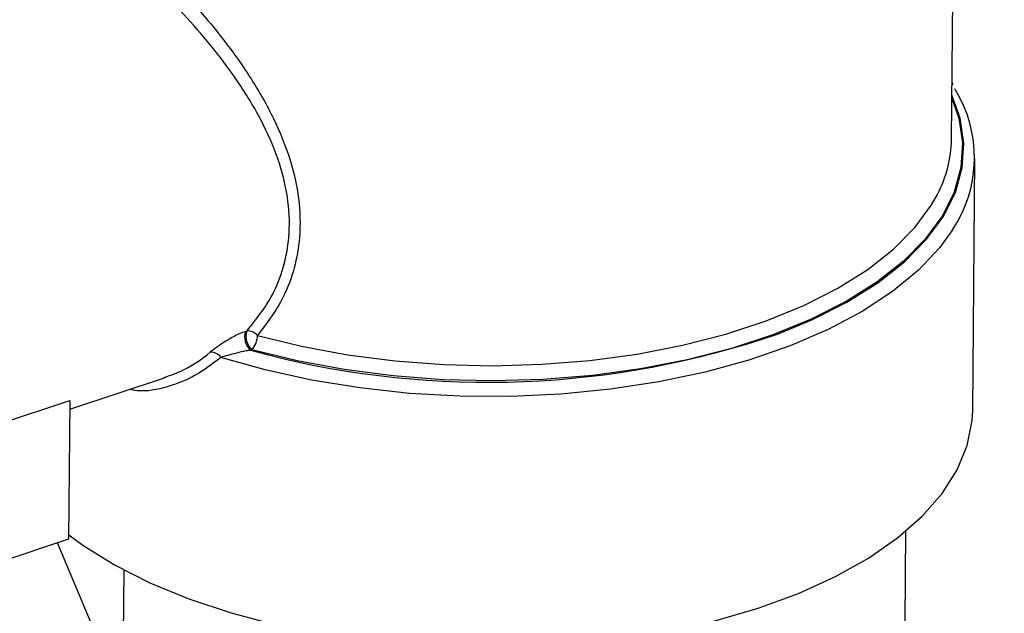
# Model space of a CAD drawing. Extents: x 19.1 to 29.8, y 0.6 to 8.7.
# Drawn here: x 27 to 27, y 6.2 to 6.2 of the extents above; entities that cross this region are included whole.
import ezdxf

# ---------------------------------------------------------------- set-up
doc = ezdxf.new("R2010")
doc.units = 0
doc.header["$MEASUREMENT"] = 0
doc.layers.get('0').update_dxf_attribs({"linetype": 'CONTINUOUS'})
doc.layers.add('D7', color=7, linetype='CONTINUOUS')

# ---------------------------------------------------------------- blocks, each defined once
blk = doc.blocks.new('A$C55300C0A')
at = {"color": 7, "linetype": 'CONTINUOUS'}
for p, q in [((5.827527983255308, 2.430513320572886), (5.827692051105956, 2.448838277419796)), ((5.827611234701848, 2.433112024024146), (5.827552226925576, 2.433221128408059)), ((5.828536718979812, 2.417596690179153), (5.828644045145808, 2.42958409266356)), ((5.793924809936215, 2.421367132824615), (5.793987552895672, 2.421387796090653)), ((5.794231075156532, 2.420496284789185), (5.794168332197081, 2.420475621523146)), ((5.794168332197081, 2.420475621523146), (5.794946272235833, 2.420266985221125)), ((5.785559878050776, 2.417667581756179), (5.790069570114511, 2.419152767786334)), ((5.779713896432668, 2.416146610346073), (5.785563508531254, 2.418073074957822)), ((5.785563508531254, 2.418073074957822), (5.785504453517028, 2.411477141732001)), ((5.825340616159821, 2.411850777331089), (5.825302001451902, 2.407537849152598)), ((5.785504453517028, 2.411477141732001), (5.779654841418434, 2.409550677120253)), ((5.788070378365916, 2.403960893868371), (5.784972964887444, 2.4113021055041)), ((5.788124610693274, 2.410018174771485), (5.788070378365916, 2.403960893868371))]:
    blk.add_line(p, q, dxfattribs=at)
at = {"color": 7, "linetype": 'CONTINUOUS', "flags": 128}
for points in [[(5.827545400325832, 2.432458656385928), (5.827870518152245, 2.431516221813221), (5.82804704798923, 2.430340377790164), (5.827973181420063, 2.429163574020509), (5.827649730232061, 2.427998743477588), (5.827080249126283, 2.426858687549986), (5.826270996651616, 2.425755935355373), (5.825230866423951, 2.424702606046567), (5.823971289385987, 2.423710275623076), (5.822506108182253, 2.422789849711847), (5.820851425029531, 2.421951443715351), (5.81902542475494, 2.421204271644173), (5.817048174946166, 2.420556544855824), (5.81494140541043, 2.42001538181261), (5.812728269365721, 2.419586729850345), (5.810433088988908, 2.419275299817634), (5.80808108811712, 2.419084514304044), (5.805698115039874, 2.419016470026141), (5.803310358428597, 2.419071914784753), (5.800944059525328, 2.419250239246698), (5.798625223753746, 2.419549483641308), (5.796379334921738, 2.419966359298141), (5.794231075156532, 2.420496284789185)], [(5.81924893990071, 2.421245010555554), (5.820884609020901, 2.421920723221803), (5.822546462896845, 2.422761460859629), (5.824018158957443, 2.423684622455737), (5.825283505304803, 2.42468005119941), (5.826328580342306, 2.425736795182151), (5.827141885942893, 2.426843227892791), (5.827714473953741, 2.427987176134721), (5.828040044645661, 2.429156053957862), (5.828115016024029, 2.430337001131841), (5.827938563238547, 2.431517024636843), (5.82754675815422, 2.432610314048502)], [(5.79449089578786, 2.421182018082785), (5.796589360962372, 2.420664375753839), (5.79878319225601, 2.420257162872915), (5.801048279649478, 2.419964854674936), (5.803359730024994, 2.419790663602137), (5.805692140739538, 2.419736503999587), (5.808019878797744, 2.419802971076713), (5.810317362556361, 2.419989334365993), (5.812559342864304, 2.420293545750727), (5.814721180548702, 2.420712261973676), (5.816779117197271, 2.421240881379162), (5.818710536261307, 2.421873594484888), (5.820494211609571, 2.422603447827636), (5.822110540801717, 2.423422420381255), (5.823541760517408, 2.424321511707039), (5.824772141773707, 2.4252908408678), (5.825788162785258, 2.426319755018507), (5.826578657567573, 2.427396946480168), (5.826857388720676, 2.42789232777611)], [(5.827578855330692, 2.426201793425297), (5.826963281457672, 2.425354090735076), (5.825951581312502, 2.42428203178257), (5.824719947747525, 2.423268550986587), (5.823281471150175, 2.422324420103156), (5.821651440334037, 2.421459673804446), (5.819847180042061, 2.420683503025494), (5.817887866810949, 2.420004157278578), (5.815794325153789, 2.419428856973472), (5.813588806227273, 2.4189637166755), (5.811294751335737, 2.418613680117023), (5.808936542785894, 2.418382467653104), (5.806539244740051, 2.418272536719802), (5.804128336822281, 2.41828505571537), (5.801729443308844, 2.41841989158197), (5.799368060781191, 2.418675611219867), (5.797069287136189, 2.419049496719099), (5.79485755483369, 2.419537574246716), (5.792756371216782, 2.420134656282567)], [(5.818324241387714, 2.408190391264226), (5.820241184769358, 2.408895659568732), (5.821998172766953, 2.409695380383465), (5.82357658087065, 2.410581076468842), (5.824959677561864, 2.411543359226023), (5.826132801671605, 2.412572028218392), (5.827083517792481, 2.413656179298729), (5.827801748097087, 2.414784320195877), (5.828279879165521, 2.415944492335677), (5.82851284268952, 2.41712439760483), (5.828536718979812, 2.417596690179153)], [(5.785506308945529, 2.411684377014045), (5.786174464806592, 2.411197065287645), (5.787680194706333, 2.410260575431068), (5.78937112381692, 2.409404069637026), (5.791229327869118, 2.40863662708001), (5.793235109437717, 2.40796638284204), (5.795367206739101, 2.407400441678777), (5.79760301901149, 2.406944802707341), (5.799918846088573, 2.40660429581418), (5.802290139627225, 2.406382530457067), (5.804691763326034, 2.406281857403959), (5.807098259376346, 2.406303343814262), (5.80948411832135, 2.406446761926682), (5.811824049462686, 2.40671059147355), (5.814093248948183, 2.407092035796033), (5.816267662698749, 2.407587051489424), (5.818324241387714, 2.408190391264226)]]:
    blk.add_lwpolyline(points, dxfattribs=at)
at = {"color": 7, "linetype": 'CONTINUOUS'}
for centre, radius, start, end in [((5.822429723253492, 2.429638271841193), 0.006190552887371714, 326.2812565636063, 31.98709686268819), ((5.821658437965226, 2.430618790094716), 0.005870492801489074, 332.3263377141093, 358.970566218313), ((5.794697566015429, 2.421099200788094), 0.0008178872380437554, 160.877410176108, 229.6786213156674), ((5.794760308974872, 2.42111986405413), 0.0008178872380386094, 160.8774101757517, 229.6786213157176), ((5.794030845247278, 2.420775201811721), 0.000614122120012127, 41.48588062486552, 94.04240135461806), ((5.793464547800156, 2.421178806815224), 0.00102635301143899, 318.3178784104028, 0.1792681234209908), ((5.805459000018907, 2.461473244006095), 0.04252614735071918, 255.6877484463048, 288.9213342084173), ((5.792294359553495, 2.419814661903473), 0.0005620063875648479, 34.70690115154535, 95.00434389899331)]:
    blk.add_arc(centre, radius, start, end, dxfattribs=at)
for points, knots in [([(5.60585634222484, 3.102162336170722), (5.60581038768207, 3.096960679322382), (5.605720794645862, 3.086819522382535), (5.605588943022539, 3.072011871990907), (5.60546083726247, 3.057976270937439), (5.605353199494971, 3.046195268631139), (5.605270262995326, 3.036462065524156), (5.605200805544321, 3.028608830927841), (5.605158373135922, 3.020875075698219), (5.605559701375888, 3.0129401015507), (5.606292837144295, 3.00505070926229), (5.607337140108584, 2.99729617770942), (5.608634583718896, 2.989779798547635), (5.610174693246442, 2.982435626202208), (5.611915211706105, 2.975333409210969), (5.613812603284089, 2.968529026609919), (5.615951347785909, 2.961671047833305), (5.618315147132627, 2.954856529912756), (5.620874048581072, 2.948184246533523), (5.623419714092364, 2.942112450955631), (5.625901214540903, 2.936644570542568), (5.628552618626202, 2.931196806861505), (5.631390424436304, 2.925782074845382), (5.634441072614635, 2.92040846632552), (5.637397790586689, 2.915572185520408), (5.639924124526353, 2.911718287323649), (5.642013958664492, 2.908700128321834), (5.643679660171145, 2.906390486231705), (5.645285362227938, 2.904249729322484), (5.646791831462053, 2.902315397791935), (5.648018257516021, 2.900794438601751), (5.648899456186768, 2.899729113852938), (5.649446228536981, 2.899078127077849), (5.64990964042164, 2.898532225122211), (5.650422361730762, 2.897934611049572), (5.651088385674683, 2.897169339372266), (5.652122329604374, 2.89600293375942), (5.653599761986655, 2.89438617495695), (5.655594651788817, 2.892301637925343), (5.658031023852622, 2.889897981416891), (5.660907064450733, 2.887258136406975), (5.664215278582041, 2.884494964257855), (5.667786958885245, 2.881804228679496), (5.671472579460371, 2.878974793977066), (5.677493274253749, 2.874387053980752), (5.685754492564364, 2.868103374216187), (5.696223728752877, 2.860151038149465), (5.707650338661871, 2.851462677206787), (5.719986362006658, 2.842083942407034), (5.733188341878943, 2.832049010553871), (5.746182220362662, 2.82217319865456), (5.760799557575687, 2.811064640561651), (5.777005830111037, 2.798749775982755), (5.794837796721197, 2.785200770386489), (5.812555667615598, 2.771739278912075), (5.830256201338891, 2.758291337220313), (5.894791884590205, 2.709261568312805), (5.974066929029782, 2.649008419585789), (6.050670898115342, 2.590805857388668), (6.077791578502143, 2.570207026429581), (6.087627727804261, 2.562736368547964), (6.097669228077841, 2.55510949212951), (6.107998961929056, 2.54726293243351), (6.117291689138661, 2.540202951818968), (6.125492238465441, 2.533971572421036), (6.132543980743975, 2.528612205724959), (6.139721573453457, 2.523156102676595), (6.146931545528965, 2.517674065444133), (6.153972538047739, 2.512319402847775), (6.160687639098036, 2.507212846916119), (6.167009373083758, 2.502406983997779), (6.172950346262773, 2.497908225966541), (6.1776657390254, 2.494322449395752), (6.18126581480778, 2.491647816524374), (6.183872968022037, 2.489535834656313), (6.18636584598147, 2.487314178619178), (6.188644847178665, 2.485113815902069), (6.190594591295266, 2.483099372815412), (6.192165980345067, 2.481386832139451), (6.193391822992126, 2.479995651786586), (6.19448589733048, 2.478715939723827), (6.195645349152684, 2.477319303194358), (6.197044691702963, 2.475573575446346), (6.198690394508773, 2.473435589171228), (6.200607896522669, 2.470824070928177), (6.20278752508603, 2.46768939605561), (6.205409397491621, 2.463682242285758), (6.208373234132566, 2.458800548438635), (6.211562166167198, 2.453065776828928), (6.214691150144446, 2.446899484962118), (6.217723552409268, 2.440331841725147), (6.220616428625704, 2.433397398891146), (6.223329336685978, 2.426147019766881), (6.225825355568176, 2.418643096579423), (6.228064317116406, 2.410950424239694), (6.230016192950323, 2.403137574935301), (6.231651266421295, 2.395272470659941), (6.232947230187108, 2.38743049235231), (6.233875341953166, 2.379842332666804), (6.234444103286293, 2.372596877966298), (6.234691746025987, 2.36579232764684), (6.234606709268064, 2.359365707973236), (6.234552806339266, 2.353055554011581), (6.234497415071189, 2.34683701459115), (6.234445856814766, 2.340702882071735), (6.234394148916323, 2.334656729583266), (6.234324688704952, 2.326589567471736), (6.234237150536586, 2.316602686478194), (6.234130559790096, 2.304796984504989), (6.234037622004216, 2.29484022092696), (6.233959440437715, 2.286718024176878), (6.233898647729411, 2.280487016740897), (6.23384805835596, 2.274752680143503), (6.233801867747275, 2.269577561734362), (6.2337893524546, 2.265534767208178), (6.233639047204917, 2.262432817487597), (6.233481908241743, 2.260290409260159), (6.23331622954781, 2.258560075123178), (6.233160067801094, 2.257160612467871), (6.232980876998525, 2.255724122508161), (6.232715382269944, 2.25384809104904), (6.232306406329229, 2.251358377684137), (6.23170226094647, 2.248227323994572), (6.230848105854704, 2.244463377170007), (6.229722935369502, 2.240238964128828), (6.228336981249555, 2.235755729041033), (6.226724595429644, 2.231196050976126), (6.224576463449303, 2.225817846543687), (6.221748667503618, 2.219648328426887), (6.21807812462233, 2.212762231053588), (6.213927834211894, 2.205982226378836), (6.209332920654312, 2.199376851449329), (6.204335932423788, 2.193034296224988), (6.199048160518856, 2.187076841377062), (6.193597291357577, 2.18161474849881), (6.1881119824302, 2.176713957493882), (6.182668911375231, 2.172369256616272), (6.17732142057951, 2.168566891484212), (6.172116531535181, 2.165274401586015), (6.167667344322119, 2.162777290448332), (6.164135108081169, 2.160986897863411), (6.161654513767544, 2.15981984539929), (6.159765659143233, 2.158984613261036), (6.158338713726309, 2.158382768996963), (6.157086584254102, 2.157873867398141), (6.155724876196402, 2.157341682651403), (6.154063239837456, 2.156724153542807), (6.151997214096866, 2.156000517337794), (6.149415791890263, 2.155185578892904), (6.146245679350415, 2.154188953744867), (6.142464712285943, 2.152994539983053), (6.138127857089401, 2.151624870871063), (6.133241031100084, 2.150080986732847), (6.127819061941281, 2.148367855566605), (6.12181543592871, 2.146470733716699), (6.115246011326079, 2.144394744222921), (6.108125769943776, 2.142144719582698), (6.100463910463816, 2.139723571859784), (6.091961736634161, 2.137036929789072), (6.082582508224704, 2.134073198359729), (6.072288612877131, 2.130820504755452), (6.061342395219953, 2.127361747886616), (6.051347159725381, 2.124203519444933), (6.045000019963652, 2.122198008059688), (6.042519800920296, 2.12141433104672)], [0, 0, 0, 0, 0.01019798608601701, 0.01988200690356384, 0.02903869383592333, 0.03773156753572165, 0.0429980540352377, 0.04813036274662531, 0.05314489863834288, 0.05812957135404432, 0.06306175430700584, 0.06765074251102741, 0.07213001180392947, 0.07647796574812465, 0.08067713448970182, 0.08471193603517473, 0.08857016941268478, 0.09295160405855905, 0.09704842354951242, 0.1008502163598026, 0.1043499604829323, 0.1075438340837997, 0.1115559853443894, 0.1152993866033115, 0.1188093392335987, 0.122086229606898, 0.1240273124422114, 0.1258772397637978, 0.1276368109599908, 0.1293068374688963, 0.1307702944632669, 0.1315781621304193, 0.1321212103391599, 0.1325085825371863, 0.1330464397361706, 0.1337523765285723, 0.1346246916974387, 0.1363259520165041, 0.1384202331246613, 0.1408913120445504, 0.1439324870916509, 0.1473458893968645, 0.1511062386892629, 0.154938442666617, 0.1587106878326815, 0.1696760763724362, 0.1804417405873083, 0.1910964070995489, 0.2051091196526662, 0.218807984360164, 0.2323203798239462, 0.2456636966335567, 0.2644355294635727, 0.2829063037977326, 0.3013250388095014, 0.3197412287768169, 0.3381584250504806, 0.5027767396793891, 0.5671775095824948, 0.5772787509716728, 0.5874395615190512, 0.5978837597004617, 0.6086372473256527, 0.6197070538275364, 0.626919781245373, 0.6342660727609256, 0.6417483418007209, 0.6493600466453386, 0.6568018441568777, 0.6637963161331317, 0.670440973521638, 0.676698810237285, 0.682548208053604, 0.6853709666688774, 0.6881274042296966, 0.6908386866757915, 0.6933320852233481, 0.6954470787594745, 0.6971442741589715, 0.6984547683238008, 0.6994743927621441, 0.700778302520616, 0.7022927926026812, 0.7041268840660398, 0.7062874316685737, 0.7087814321304672, 0.7116148195558885, 0.7154784221939502, 0.7194758964250423, 0.7235981035149184, 0.7278358512113232, 0.7321786117406368, 0.7366129090551882, 0.7411228589640543, 0.7456909836370649, 0.7503064543895459, 0.7549604689083166, 0.7596426400954166, 0.7643358333548546, 0.7687425823519386, 0.7730959155294911, 0.7773018675137175, 0.7814418655856304, 0.785525433202682, 0.78955180992274, 0.7935204067692949, 0.7974310383425518, 0.8054355935675516, 0.8131809336311009, 0.8206623711705259, 0.8250206035862216, 0.8291431728826529, 0.8329194142186388, 0.8363284329414921, 0.8393732147662991, 0.840950470381873, 0.8424214328650753, 0.8435635775863242, 0.8443170774995085, 0.8451448187729617, 0.8463461053056458, 0.8479287733337734, 0.8499149354783571, 0.8523154975837302, 0.8550759737577123, 0.8579156526095518, 0.8607991200231938, 0.8637206503680157, 0.86816151980063, 0.8726639851568642, 0.8772167920648452, 0.8818065756352179, 0.8864175588853788, 0.891006999752795, 0.8954464243075113, 0.8997103315074604, 0.9037932675176062, 0.9076932833106738, 0.911412434961188, 0.9149543580724797, 0.9171023033723311, 0.9188299501648282, 0.9201405719966206, 0.9210413748694416, 0.9218069706785834, 0.9227464466974074, 0.923858072177742, 0.9252338734713694, 0.9269940854811763, 0.9291567904332657, 0.9317348649474325, 0.9347414934054973, 0.9380383726484505, 0.9417385477525253, 0.9458370942012154, 0.950321118912505, 0.9551760466915821, 0.9603987414596536, 0.9659880907369368, 0.9725590401996549, 0.979572603496316, 0.9870295142341861, 0.994931631095953, 1, 1, 1, 1]), ([(5.619117390165286, 3.092087290040188), (5.61909363031657, 3.089583880409053), (5.619046569984512, 3.084625461273832), (5.618981422754572, 3.077242909786595), (5.618923574469783, 3.069930945484967), (5.619260893007038, 3.062374994995726), (5.619914359290732, 3.054674543839707), (5.620898158807954, 3.046900873957328), (5.622187125970328, 3.03915991787636), (5.623749677101074, 3.03152535410601), (5.625554714930843, 3.024057496253172), (5.627562390041952, 3.016813539763795), (5.629737311455287, 3.009846696034661), (5.63228188611987, 3.002514918023441), (5.635203055755653, 2.994962115884431), (5.638491552455143, 2.987353829368605), (5.641783595658026, 2.980456398693209), (5.645012177334131, 2.974266389478648), (5.648126051935122, 2.968766954956767), (5.651081931060062, 2.963924113289335), (5.653846723969281, 2.959694331306431), (5.656395654200935, 2.956033141951807), (5.658714609573622, 2.95289009049876), (5.660783983090781, 2.950227090699493), (5.662595672117106, 2.948000591878508), (5.664048343131455, 2.946285832394355), (5.665175579271647, 2.94499572533577), (5.666014332325148, 2.944057202714974), (5.666705209008647, 2.94329872649043), (5.667377151060094, 2.942572455178902), (5.668213243181114, 2.941683977517573), (5.66939317069339, 2.940461573013263), (5.671385042403934, 2.9384714038651), (5.674000980866118, 2.936025436822827), (5.677039499347657, 2.933418099522187), (5.679961497431009, 2.931166607780708), (5.682798221276755, 2.929010150191712), (5.685684443042035, 2.926811430530404), (5.688709898845687, 2.924508908558693), (5.691964026077166, 2.922032516599258), (5.695600281812318, 2.919266129708695), (5.699634420338228, 2.916197717381803), (5.70408274845569, 2.912815065569858), (5.708812817271962, 2.909218950909279), (5.713822379739455, 2.905411133975371), (5.719109597745032, 2.901393047275548), (5.724670285075995, 2.897167893673992), (5.730377718891702, 2.892831949119643), (5.736630277546993, 2.888082524643187), (5.743173063282832, 2.883113262110956), (5.749875411450553, 2.878023291297416), (5.756086796443412, 2.873306420949771), (5.761812685335585, 2.868958311408785), (5.767056791859389, 2.86497602035526), (5.771528620108917, 2.861580083902752), (5.775290277423395, 2.858723340881618), (5.778453900279075, 2.85632066918112), (5.781531590257103, 2.853983151893069), (5.78468546440628, 2.851587659806598), (5.78802676933293, 2.849049685875976), (5.791909051648304, 2.846100655709958), (5.796372438947486, 2.842710021138992), (5.801457180338659, 2.838847130844553), (5.80685394201651, 2.834746944707429), (5.812563410146865, 2.830408918033375), (5.818577882224375, 2.825838884754593), (5.827623767536409, 2.818965085422197), (5.839475388198139, 2.809958508924763), (5.853416090267508, 2.79936349026637), (5.866514400329613, 2.789408256877075), (5.878789355978142, 2.78007865757841), (5.89080323096254, 2.770947553213452), (5.916585898443842, 2.751352154644615), (5.956162230943349, 2.721276663357757), (5.996453299885459, 2.690682172225075), (6.023577610516497, 2.670089636196612), (6.037680451427619, 2.659382646443814), (6.051962669977534, 2.648538635548801), (6.066452187902343, 2.637535610945645), (6.08111374665711, 2.626399539242231), (6.095615279968229, 2.615381859496755), (6.109725311658643, 2.604657954595344), (6.123262751253755, 2.594365379809845), (6.136358273371442, 2.584404769024699), (6.149140428562234, 2.574678853081409), (6.1603527673077, 2.566142354856618), (6.170115321305445, 2.558705449272127), (6.178532989136443, 2.55229079775415), (6.18717923278642, 2.545701931339154), (6.196176472873034, 2.538846787740964), (6.205551959657981, 2.53170620492367), (6.215491995297938, 2.524140615500946), (6.225957139649559, 2.516183371290033), (6.23463404000384, 2.509595409515657), (6.241185654003111, 2.504627769476042), (6.245430285976134, 2.50141195964761), (6.24946019539432, 2.498362084122057), (6.253201181783837, 2.495532683120611), (6.256653892293045, 2.492927923366197), (6.259822629814806, 2.490528607504229), (6.262800255254703, 2.488317891357559), (6.265161724077451, 2.486347585554967), (6.267018033470805, 2.484676192088836), (6.268412503551133, 2.483359847135026), (6.26982141449318, 2.481966477404579), (6.271131770509406, 2.480611815825206), (6.272229884250351, 2.479433139922081), (6.273060672593061, 2.478516150528136), (6.273894431048532, 2.477577228044146), (6.274929076298754, 2.476383473395478), (6.27632566976289, 2.474714653664222), (6.278007364666067, 2.47261838094587), (6.279970446675414, 2.470047560861516), (6.282203728507746, 2.466952753739369), (6.285047317862819, 2.462753887474319), (6.288349226867155, 2.457456729434112), (6.291931319811589, 2.451108950562351), (6.295315366439745, 2.444481348050137), (6.298474030515493, 2.437648618658875), (6.301380272639882, 2.430678811912278), (6.304015180679457, 2.42364154788408), (6.306368190434299, 2.416604970954213), (6.308429542310442, 2.40963248600907), (6.310214339749493, 2.402742963775693), (6.311739582821495, 2.395920365835717), (6.313010255307823, 2.389147223299286), (6.314068993143792, 2.382171183890891), (6.314862464301072, 2.375046808907322), (6.3153490591436, 2.367821855358854), (6.315465422056398, 2.360783949646478), (6.315347103720356, 2.353797887307237), (6.315276325810146, 2.344145056263826), (6.315163781488963, 2.331781948783894), (6.314998593728731, 2.31257718821672), (6.31478385091836, 2.28898115766796), (6.314527678200832, 2.261066432546693), (6.314270279357977, 2.23289902937339), (6.31408761507479, 2.211617167956462), (6.313962154283935, 2.197551410841045), (6.313900597167709, 2.191065909135943), (6.313847351100399, 2.185306397486093), (6.313792232853068, 2.180260615241127), (6.313788350567307, 2.175915378959812), (6.313649732237323, 2.172521567862688), (6.313464776029477, 2.169967861502829), (6.313295432273712, 2.16813834525198), (6.313116487246575, 2.16651278296209), (6.312925038625437, 2.16498990566688), (6.312688978047547, 2.163315126442487), (6.31236044708595, 2.161247693894095), (6.311875691239734, 2.158592670690429), (6.311178471559195, 2.155310499184871), (6.310204098361808, 2.15138670034359), (6.308881232722001, 2.146834258364375), (6.307183558424896, 2.141831743681022), (6.304779734510177, 2.135705214061988), (6.301545822744131, 2.128668544537708), (6.297301417395971, 2.120857057688593), (6.292482634789238, 2.113237517526403), (6.287499290702293, 2.106404165444231), (6.282515408257325, 2.100370663585845), (6.277670237827749, 2.095099166422038), (6.272664863693223, 2.090209745137288), (6.267661508771944, 2.08580976915604), (6.263238865582537, 2.082292415476435), (6.259477423418573, 2.079542034343299), (6.256357156532033, 2.077411558162608), (6.253401059221211, 2.075525396858438), (6.250612838409964, 2.073861644962618), (6.247995157210511, 2.07239970084075), (6.245615220382419, 2.071154677562448), (6.243737156036381, 2.070230525771626), (6.242455730093525, 2.069627465584069), (6.241741454776658, 2.069299719170586), (6.241158343649879, 2.069036135304984), (6.240417378005844, 2.06870655050525), (6.239118202604679, 2.068144201249323), (6.237147054703854, 2.067331315402623), (6.234414508678192, 2.066285262156977), (6.231047420355047, 2.065129300690681), (6.227048522165575, 2.063900666745192), (6.22240916843684, 2.062425372658084), (6.217092393736763, 2.060741080764521), (6.21110429823112, 2.058837293884598), (6.204451786615607, 2.056726434350792), (6.197138108256027, 2.054407552165585), (6.189162275737338, 2.051881580283613), (6.180523040280036, 2.049148288926674), (6.171219453023099, 2.046207758226595), (6.161250957849532, 2.043059974672967), (6.150617511760046, 2.039704938785602), (6.139319663547525, 2.036142686893091), (6.13038551961133, 2.033326959972151), (6.125217375234485, 2.031698563403109), (6.124036545206899, 2.031326503447863)], [0, 0, 0, 0, 0.004500873774495441, 0.008914729084333158, 0.01327576089204833, 0.01763803931290386, 0.02200512357605225, 0.0263219776123601, 0.03056040069300376, 0.03471125358988162, 0.03876642066659153, 0.04271285691169791, 0.04653631928247023, 0.05022459413896347, 0.05491357344941316, 0.05932596463815811, 0.06344928806031475, 0.06727560406342571, 0.07080096027705951, 0.07402520105410097, 0.07695053677453452, 0.07958006584054976, 0.08191765250298107, 0.08397228555739542, 0.08574949084673528, 0.08725364870231099, 0.08820923350606028, 0.08901417550208555, 0.08967015820154532, 0.09019103517023679, 0.09093145378348204, 0.09204943672186679, 0.09353687318637648, 0.09654858167808808, 0.09937910807137205, 0.1020374870519264, 0.104739289298379, 0.1073952368425392, 0.1102650969067195, 0.1133612991550451, 0.1166817397932209, 0.1206498437804757, 0.1248919424828683, 0.1294055218952251, 0.1341884005169119, 0.1392388360674101, 0.1445556363094842, 0.1501294163862559, 0.1556087276448039, 0.1624906223977089, 0.1688967006311507, 0.1748341136234388, 0.1803079909035307, 0.1853217768516653, 0.1898775415994187, 0.1931364251906515, 0.1961132779063526, 0.1989537343844633, 0.2019663567771, 0.2051615103546323, 0.208539567066644, 0.2131040223457878, 0.2179660891788956, 0.2231264767790823, 0.2285858466873174, 0.2343447970357062, 0.2403799706661443, 0.2545352168456928, 0.2683422336307679, 0.2803691081386739, 0.2921069594618231, 0.3035513898445141, 0.314828252914485, 0.3660583428552459, 0.4170752948036147, 0.4304156820995848, 0.4438814608999478, 0.4575371086155109, 0.4713902512186151, 0.485449124046604, 0.4995967932096776, 0.5129890060519011, 0.5259462291796261, 0.538469796268677, 0.5506092380835103, 0.5626986030496808, 0.5706236489071823, 0.5785564604036104, 0.5867459390818178, 0.5953351469930945, 0.6043059751268647, 0.6136056119362724, 0.6238371038798177, 0.634331287827641, 0.6385168625224633, 0.6426536143838171, 0.6465267550369542, 0.6501283989383018, 0.6534629637836431, 0.6565350964719853, 0.6593513398312897, 0.6621559331678517, 0.6634982848470725, 0.6648944319382574, 0.6663460630567635, 0.6677604488167269, 0.6688818125593309, 0.6696889760058325, 0.6702925430574006, 0.6714161881253111, 0.6728342092859269, 0.6745527733127407, 0.6765786513805512, 0.6789190652775478, 0.6815702511911194, 0.6856838948575146, 0.6897929502139896, 0.6938837228147174, 0.6979415228228385, 0.7019530878493302, 0.705907265430744, 0.709794525424002, 0.7136042578420405, 0.7173265699040386, 0.721024909073873, 0.724727073332841, 0.7284203340874104, 0.732558307156589, 0.7366903409930748, 0.7408317345030316, 0.7450561474818542, 0.7494173335052579, 0.7582840021311439, 0.7674313449684165, 0.7841451095497498, 0.8009510096373794, 0.8179129290758248, 0.8350813854866115, 0.8394284279346104, 0.8433404170775074, 0.8468132865562269, 0.8498569155707079, 0.8524821958258847, 0.8547227154608497, 0.8559681877500618, 0.8570518731762276, 0.857986658843816, 0.8588659171339221, 0.8597607485127914, 0.8609607361520587, 0.8625119537944075, 0.8644208437249384, 0.8666952294237525, 0.8693445740587156, 0.8723359384231578, 0.8754045688446846, 0.8800608162631043, 0.8847718379416863, 0.8895128214359399, 0.8942569494041924, 0.89804126654277, 0.9018065900596675, 0.9055439249432672, 0.9091425226478016, 0.9124706890771223, 0.914680616653645, 0.9167538485562076, 0.9186956499854235, 0.9205106470364792, 0.9222028188146565, 0.9237755771920161, 0.9251057656308455, 0.9258168500858375, 0.9262349471061508, 0.9264767034873848, 0.9269350768993817, 0.9276417494144227, 0.9289408733017401, 0.9306609300643413, 0.9327946728766562, 0.9352789399862136, 0.9381886586284361, 0.9415250760210189, 0.9452825242555849, 0.9494537598869462, 0.9540389318710005, 0.959038968354202, 0.9644546710178944, 0.970286657899681, 0.9765353005441312, 0.9832006553263467, 0.9902823887937049, 0.9977796968752918, 1, 1, 1, 1]), ([(6.141176827153103, 2.018302220073228), (6.142587127222669, 2.018749022749499), (6.147838090223132, 2.020412600857618), (6.156696524282466, 2.023217316194588), (6.167518466367959, 2.026641608108128), (6.177639779697472, 2.029841334066893), (6.18706025382312, 2.032816619319235), (6.195565490330836, 2.035500041385119), (6.203191833338842, 2.037903699442842), (6.209975434687138, 2.040039634961734), (6.216166402255794, 2.04198716424668), (6.221766611182538, 2.043747105662303), (6.226780890810538, 2.045322968333765), (6.231374280284598, 2.046774594558639), (6.235492976856747, 2.048071892356952), (6.239084971933153, 2.0492420407327), (6.241919027130507, 2.050290696257057), (6.244129605748995, 2.051165485745568), (6.24599537765144, 2.051943664351307), (6.247937720640614, 2.052791178631678), (6.250213053174903, 2.053835172597812), (6.252961004097514, 2.055171597503814), (6.256196023686229, 2.056851898851391), (6.259953343725897, 2.058952347766186), (6.26456704946154, 2.061746991244044), (6.269915677794835, 2.065315033041992), (6.275846820904775, 2.069739850142184), (6.28189452043874, 2.074786615081142), (6.287564710964958, 2.080077883387531), (6.292819365613703, 2.085512640753802), (6.297638440061121, 2.090983658788129), (6.302350735530268, 2.09687702451408), (6.306888006266476, 2.103169971555345), (6.311114510780087, 2.109710826294497), (6.314906529080559, 2.116294017132783), (6.318185239100508, 2.122713470546819), (6.320971188991976, 2.128880649280054), (6.323310029205643, 2.134751861802607), (6.32509021320466, 2.139854365580777), (6.326437424447107, 2.144215874527039), (6.327454048264258, 2.147882170933614), (6.328311563253202, 2.151348745368596), (6.329020003771817, 2.15458447372179), (6.329573681883765, 2.157465345162306), (6.329973709454293, 2.159835595654497), (6.330243582983243, 2.16162741770072), (6.330424996798769, 2.162947214476417), (6.330575711226629, 2.164128703545813), (6.330730584681604, 2.165449557143705), (6.330924618858162, 2.167317915604547), (6.331132186346032, 2.169794187732123), (6.331314560603303, 2.172920399985519), (6.331383458768826, 2.176457583737956), (6.331412476088374, 2.18027423494015), (6.331450407429557, 2.184244137511427), (6.331483570944144, 2.188286060073002), (6.331536263115268, 2.194542288790553), (6.331612459131236, 2.203154333240006), (6.331715212391998, 2.214288126390135), (6.331823003715584, 2.225988566279242), (6.331933563686079, 2.23829661718534), (6.332065460463042, 2.253184927246908), (6.332215012295336, 2.270292612712184), (6.332381462329977, 2.289248306308066), (6.332542469782432, 2.30769658417656), (6.332711129422833, 2.325602001413229), (6.33284449657755, 2.343071164857941), (6.333047479124403, 2.356680311461627), (6.332973316725457, 2.366916987777399), (6.332584022834936, 2.373908275966859), (6.33191360870746, 2.38115299861901), (6.330936177415595, 2.388589525729715), (6.329657502069097, 2.396142174234049), (6.328080005069332, 2.403747739568439), (6.32621826565196, 2.411349517181222), (6.324090540188038, 2.418895926761485), (6.32171376005607, 2.426334471943408), (6.31911418566051, 2.433614362748027), (6.316317607887726, 2.440686065655917), (6.313031230263832, 2.44822756712888), (6.309240189269445, 2.456058903735308), (6.304952540103955, 2.463965259424763), (6.301320633119403, 2.469975173846514), (6.298453002954744, 2.474368626430336), (6.296381461131446, 2.477390444925061), (6.294325014205043, 2.480246932860403), (6.292288725024903, 2.482941717859745), (6.290315393425033, 2.485430448253022), (6.288497588702029, 2.487618490613116), (6.286892640533011, 2.48947075160936), (6.28554754786412, 2.490967118733398), (6.284326948091788, 2.492282887600743), (6.283118408261089, 2.493547670691579), (6.281752807695241, 2.494930068169478), (6.279929741223938, 2.496706435714635), (6.27756119827238, 2.498887537505805), (6.274581579376488, 2.501432923785783), (6.271196265735767, 2.504020979426419), (6.267414425215968, 2.50691664461136), (6.263226408111422, 2.510116649537412), (6.258643765539389, 2.513615193258313), (6.252420338644377, 2.518361064121926), (6.244772672641375, 2.524185755010232), (6.235911793965286, 2.530924691419949), (6.227102444330328, 2.537616314187551), (6.218336971304332, 2.544267847535348), (6.209607858184022, 2.550886569519575), (6.201112948699631, 2.557324256661906), (6.192882964731837, 2.56355919550548), (6.184937859522385, 2.569578350225376), (6.177311842420025, 2.575356998478752), (6.170003392474783, 2.580897247299175), (6.163012282623299, 2.586198934662226), (6.156329639031483, 2.591268399859157), (6.149111207214972, 2.596745981852176), (6.141113552200935, 2.6028163120048), (6.132093950967267, 2.609664219345995), (6.123073830320422, 2.616514426709889), (6.114087541103508, 2.623340665021045), (6.105175830003816, 2.630111772851337), (6.096042042102049, 2.637053061063253), (6.086817880406542, 2.644064334323491), (6.074727344475008, 2.653255791702422), (6.059879511285217, 2.664545577780699), (6.041255370414078, 2.678708930811116), (6.02175732105276, 2.693537823804065), (6.001298018913715, 2.709096837550654), (5.981613300012654, 2.724063870215212), (5.96269021078659, 2.738447562519252), (5.944524515804375, 2.752252544245139), (5.926376256194473, 2.766041940969029), (5.908207000841394, 2.77984568189757), (5.889902782838547, 2.793751063604689), (5.872843517647567, 2.806710536032402), (5.856987294292608, 2.818756555465005), (5.842410930334907, 2.829831002870933), (5.827877856039926, 2.840873675735062), (5.813634854557783, 2.851697322086388), (5.800811781617249, 2.861443287922017), (5.789362135718676, 2.870146561616825), (5.779149683588592, 2.877909958734912), (5.769027804735629, 2.88560513276824), (5.758860731836364, 2.893335680139351), (5.750676428889037, 2.89955876015888), (5.744446732820307, 2.904295216709838), (5.740132419382363, 2.90757493662237), (5.735604571696811, 2.911016508720121), (5.730850437447515, 2.914629546078015), (5.725873909892066, 2.918410982997043), (5.720679593870123, 2.922357176205758), (5.715361750751462, 2.92639636446594), (5.710341643896143, 2.930208454974687), (5.705818658552516, 2.933642240716961), (5.701894337062775, 2.936620517634464), (5.698343208219711, 2.939315546742436), (5.695354588499747, 2.941580539925385), (5.692766563575333, 2.943547528207215), (5.69037844419428, 2.945339023142153), (5.687767926853923, 2.947384926512055), (5.685478951519123, 2.949400131958606), (5.683650641074841, 2.951123546623342), (5.682463933517788, 2.952290355832049), (5.681425241848899, 2.953347374124694), (5.680619101786604, 2.954191972437262), (5.679979041166831, 2.954877316129115), (5.67943791941309, 2.955465574757818), (5.678826963749941, 2.956140659195738), (5.678094356639392, 2.956966223447833), (5.677239916834949, 2.957951370517473), (5.676041401685367, 2.95936965713907), (5.67444185247691, 2.961336382179341), (5.672390170506489, 2.963994403825478), (5.670050645581597, 2.967210359418027), (5.667430012488076, 2.971058864943974), (5.664555969485171, 2.975596585004205), (5.661758454291871, 2.980380493623886), (5.659093530867779, 2.985302380381886), (5.656602736095216, 2.990242379128945), (5.654079430486206, 2.995645422857195), (5.651562271648928, 3.001509160386154), (5.649092715818327, 3.007817559690726), (5.646713366102745, 3.014541275727937), (5.644476144297229, 3.021641594563605), (5.642429394990401, 3.029063080200666), (5.640621992244199, 3.036733198339513), (5.63910170280883, 3.044558725908339), (5.637899962751447, 3.052434842029791), (5.637053953396077, 3.060268988900417), (5.636569070022198, 3.068046741399535), (5.636563516364362, 3.075745324919489), (5.636660910611141, 3.083697501312153), (5.636703481518666, 3.08915310332434), (5.636725251156221, 3.091942954077472)], [0, 0, 0, 0, 0.002637196476749312, 0.009819060087419108, 0.01656360565510166, 0.02287113723095935, 0.02874152637729347, 0.03417429843511319, 0.03876927584389828, 0.04299519753989617, 0.04685125575441025, 0.05033697411127583, 0.05345711493988571, 0.05621646351100403, 0.05891340454125211, 0.06114474177115174, 0.06291540274281905, 0.0641999759137284, 0.06526977949908117, 0.06639277839948933, 0.06782038366554852, 0.06951159402216343, 0.07154314605584226, 0.0739245276288831, 0.07666313283184747, 0.08042528747876314, 0.08440285178255566, 0.08859308888346146, 0.09299826146510173, 0.09667833554813512, 0.10049211256076, 0.1044315797343263, 0.1084872068349493, 0.1126314134243735, 0.1166409899300394, 0.1204485894258371, 0.1240511411870712, 0.1274439904786284, 0.1306235853672922, 0.132831685459119, 0.1349239336162821, 0.1369011989347497, 0.1387645922742247, 0.1404641837923788, 0.1418397286854834, 0.1428363944331947, 0.143547914356375, 0.1441124918232382, 0.144871641031278, 0.1458385801312473, 0.1473653582862754, 0.1492084912400343, 0.1513525276647402, 0.153677912875895, 0.1560494241978513, 0.158465835353449, 0.1609259844291704, 0.1672711906003013, 0.1739200509459963, 0.1809173824861245, 0.18829338174354, 0.1960465293877486, 0.207702055885287, 0.2190663383080654, 0.230116958915369, 0.2408361150809105, 0.2512163980290354, 0.2614170121007086, 0.2653308947577492, 0.2693385372035656, 0.2734109573880993, 0.2775210652720753, 0.2816428041986157, 0.2857641409496878, 0.2898779118525378, 0.293976029724586, 0.2980513245147083, 0.3020939749407938, 0.3060922261018537, 0.3100352928125629, 0.3151762129857718, 0.3201217896293408, 0.324854907887395, 0.3270491454321856, 0.3291914743272034, 0.3312810708861516, 0.3333177365330482, 0.3353017803623687, 0.3371189490600092, 0.3386300577036288, 0.33994459018298, 0.3409766379792486, 0.3420970239699609, 0.3433544174181219, 0.3447976185248491, 0.347204294917334, 0.3500001926991882, 0.3531631457898184, 0.3567238017176681, 0.3606819745543139, 0.3650301137857675, 0.3697446797678813, 0.37841234377312, 0.3868331922959892, 0.3950251255819072, 0.4035676254591021, 0.4118868185614442, 0.4200009613835613, 0.4278996352362204, 0.4354875940551564, 0.4427634643954277, 0.4497333165788234, 0.4563953110934145, 0.4627459740111048, 0.468817582108283, 0.4769829932664741, 0.4855647947987802, 0.4945640333100704, 0.5027412673567442, 0.5112355306087135, 0.5200291003561109, 0.5288495778890122, 0.537601892943403, 0.5545874839853492, 0.5712872060320098, 0.5908295614891363, 0.6103079377868383, 0.6297577292899367, 0.6470885734608496, 0.6643922151344069, 0.6816796007340955, 0.6989630302069663, 0.7163291933341905, 0.7340045937825823, 0.7477281765992231, 0.7616550475623962, 0.7756717809211364, 0.7892706404994198, 0.8023950063703036, 0.8123739187458066, 0.822057568567708, 0.831668011041486, 0.841354088780843, 0.8511021658421212, 0.8550068061000385, 0.8590898368259257, 0.8633942375733326, 0.8679168804315797, 0.8726540907343596, 0.8776015996743104, 0.8827544982121119, 0.8878514795064695, 0.8919579149277904, 0.8957093795322716, 0.8991097830076663, 0.9021631026477089, 0.9043236295528574, 0.906572431028178, 0.9091289405730422, 0.91203137115676, 0.9133858244233791, 0.9146090628702935, 0.9155960081727063, 0.916512065305242, 0.9170398724171335, 0.9175323372861913, 0.9181468535898105, 0.9188845088784001, 0.9197466000456558, 0.9207346356798518, 0.9225259937103566, 0.9246338783933682, 0.9270683225475396, 0.9298401929579059, 0.9329548587439678, 0.9364150812931181, 0.9392373060242342, 0.9422516580414025, 0.9454547311532037, 0.9488415686430621, 0.9524048581141981, 0.9561351321879982, 0.960020757004787, 0.9640490415954177, 0.9682048317827754, 0.97246327135374, 0.9767937632387997, 0.9811653546313635, 0.9855901358029467, 0.9901450816488826, 0.9949604550840624, 1, 1, 1, 1]), ([(6.059684178933011, 2.108371737938358), (6.062636520362958, 2.109304678283742), (6.069458422134474, 2.111460400291482), (6.079891021284041, 2.114757048722907), (6.090721503233851, 2.118179368325205), (6.100772590748917, 2.121355342802434), (6.109890125958067, 2.124236271244023), (6.118104942424367, 2.126831924064003), (6.125454756203496, 2.12915421491634), (6.132140863816723, 2.131266868952379), (6.138183482052213, 2.133176335899751), (6.143515738810578, 2.13486177696971), (6.148158090304797, 2.136328890286707), (6.152120799996524, 2.13758314839798), (6.155490360338646, 2.13864831541507), (6.158259553519358, 2.139537443962404), (6.160493659384407, 2.140328387943979), (6.16229937636885, 2.141004443457259), (6.163778418154408, 2.141585052508483), (6.165100115345965, 2.142123175561149), (6.166535959560569, 2.142727402642435), (6.168360104436104, 2.143526393577092), (6.17072386863299, 2.144616759296714), (6.174175063644668, 2.146311174938753), (6.17859673728357, 2.148686519331346), (6.183835003042134, 2.151819921905605), (6.189219628884914, 2.155392568870663), (6.194705597881736, 2.159424743369852), (6.200249322055498, 2.163933543545226), (6.205801979415682, 2.16892852227241), (6.211304496358373, 2.17441598740403), (6.216660747564376, 2.180348254343647), (6.221769787306982, 2.186639816268408), (6.226538314022605, 2.193193804625221), (6.230923552987669, 2.199939676295879), (6.234904012969267, 2.206820968668461), (6.238456060540713, 2.213783723223099), (6.241572484699759, 2.220771880957142), (6.244249484485401, 2.227737352391585), (6.246210455414953, 2.23380105308489), (6.247598507060133, 2.238846916694945), (6.248528360908779, 2.242726835469831), (6.249238472365477, 2.246145329344593), (6.249761245846102, 2.249045443040113), (6.250137965389229, 2.251436555294129), (6.250401554052097, 2.253329649354291), (6.25058310097414, 2.254780387943343), (6.250739360421683, 2.25614451000839), (6.250909159414562, 2.257793595679527), (6.251095979813911, 2.259961957072365), (6.251258534889345, 2.262489295926228), (6.251369489863777, 2.265185576509203), (6.251400571588405, 2.267957507485618), (6.251443465838975, 2.272007852015636), (6.251494827399924, 2.277470716922392), (6.251553535058527, 2.284471249043489), (6.251614000589214, 2.291887857125305), (6.251679901969155, 2.299648037118206), (6.251759785261882, 2.308838940286201), (6.251856192875167, 2.319539759611202), (6.251967253023395, 2.331838673019559), (6.252095515658738, 2.344629772210124), (6.252172219300888, 2.35562856428196), (6.252298690180176, 2.364674638225845), (6.252137190763499, 2.37190521846377), (6.251611523031087, 2.379514963247963), (6.250735891688215, 2.387381094963078), (6.249510012921647, 2.395410631543641), (6.247946616574716, 2.403527676664015), (6.24606051300006, 2.411651191342248), (6.243880176719358, 2.419697058869506), (6.241430127734723, 2.427584984211391), (6.238744473134346, 2.435246099002658), (6.235861710928333, 2.442626312730575), (6.232814902118086, 2.449677583154977), (6.229642974244157, 2.456364161363617), (6.226382496385419, 2.46265886808912), (6.2230670706154, 2.468535937522798), (6.219890667995145, 2.473724008006749), (6.2169671410321, 2.478159802090792), (6.214400949148541, 2.481810843534556), (6.212113632593372, 2.484881026453078), (6.210118254820927, 2.487425243977061), (6.208429951392233, 2.489484516392142), (6.20702874175209, 2.49113137526663), (6.205823230424251, 2.492505488745814), (6.204650193787657, 2.493805898784697), (6.203281504566299, 2.495278500606506), (6.201585711684174, 2.497034372673091), (6.199489334569705, 2.499099136255659), (6.1970343511477, 2.501368615274919), (6.194240545529183, 2.503771277920386), (6.191138994470272, 2.506158517344373), (6.187744616772598, 2.508746908348924), (6.184088812993387, 2.511535518523805), (6.180275583432064, 2.514438507065258), (6.174693476934181, 2.518684272188219), (6.167470853873411, 2.524169910403185), (6.158642550704769, 2.53087425150667), (6.147764324315766, 2.539136566245141), (6.134940781354814, 2.548878430422657), (6.120231275777897, 2.560056776490751), (6.104200468293314, 2.572242183158383), (6.086784100193029, 2.585482623692671), (6.067982968868733, 2.599774636996634), (6.04936043309916, 2.61392844361229), (5.999607033508731, 2.651738320988328), (5.918612671614802, 2.713265927866137), (5.840289672155919, 2.772794461163131), (5.795866906212993, 2.806552483220792), (5.785384529356357, 2.814517945977784), (5.77489909744979, 2.822485304459044), (5.764308721845495, 2.830531906217316), (5.753495924898289, 2.838746821724375), (5.742804748869929, 2.84686838009624), (5.732230574517835, 2.854899811685642), (5.721797273263959, 2.862822423857394), (5.712579488049101, 2.869820711175877), (5.704666374628715, 2.875831344686556), (5.69828603466091, 2.880681148502291), (5.692182333874193, 2.885321151330921), (5.686750878056273, 2.889441596639668), (5.681984030501624, 2.89305582610019), (5.677839419130095, 2.896167757821765), (5.67400501497454, 2.8991061866735), (5.670455252092026, 2.902296311347677), (5.667186059833426, 2.905561828117608), (5.664344746517969, 2.908690101557164), (5.66192047484607, 2.911568334082383), (5.659830426582822, 2.91420222565046), (5.657748080880836, 2.916971123786127), (5.655491341214791, 2.920144666514747), (5.652967886037061, 2.923924442885505), (5.650199052063257, 2.928370126423869), (5.647558244567975, 2.932949704714811), (5.645072106600679, 2.937584150663661), (5.642744402974657, 2.942216622951238), (5.640297795927466, 2.947453625037894), (5.637769034813751, 2.953334484866748), (5.635373964432617, 2.959458536089184), (5.633148602392652, 2.965729290677133), (5.63112160110667, 2.972050849871622), (5.629213807588883, 2.978742766252085), (5.627468516185488, 2.985752847489731), (5.625934006906469, 2.993016487351494), (5.624599387282871, 3.000769124368568), (5.623554165170347, 3.008927917498796), (5.622885182530275, 3.01738975538083), (5.622715594099979, 3.025778245062367), (5.622835479675842, 3.031921254540099), (5.622865654763004, 3.035399146987602), (5.622871305203908, 3.036050400309667)], [0, 0, 0, 0, 0.006278471592608311, 0.01450750785313148, 0.0221835191209138, 0.02930587969225448, 0.03587515777195213, 0.04156381690741585, 0.04676453171156134, 0.05149255351236239, 0.05576779574783889, 0.05959814138755148, 0.06281387031817036, 0.06562052138757374, 0.068004264512603, 0.0699571973635085, 0.07148493389178409, 0.07273058015875157, 0.07377384209720386, 0.07460966022548256, 0.07551609216440025, 0.0767984694636607, 0.07846567965501157, 0.08052847864873357, 0.08415236540176092, 0.08797043207191586, 0.0919640861448229, 0.09613046825191164, 0.1004638836846439, 0.1049564081066222, 0.1096017354694345, 0.114388267362993, 0.1192101489565366, 0.1240178889467652, 0.1288004280378275, 0.1335454763032688, 0.138239844395553, 0.1428718915759758, 0.1474324382769372, 0.1519170186947763, 0.1546893589135906, 0.1572441175251213, 0.159461863191718, 0.1613474557008775, 0.162905214818723, 0.1641406527594307, 0.1650593217603628, 0.1657542436982787, 0.1668180212806422, 0.1683113870498477, 0.1700464509726201, 0.1718518704495017, 0.1737224830004293, 0.1756661037992059, 0.1800772156690886, 0.184842770248417, 0.1899555176187086, 0.1952465478705974, 0.2007007899019734, 0.2087319061607634, 0.2170993756018437, 0.2258057402096528, 0.2348536304967964, 0.2395080972633139, 0.2443291646520642, 0.2492629756304205, 0.254239914449905, 0.2592429726062103, 0.2642553231691714, 0.2692560949534889, 0.274218048352017, 0.2791184457189749, 0.2839405022927839, 0.2886715103676603, 0.2933003909581016, 0.2978164513496565, 0.3022099966370719, 0.3064724243920446, 0.3105910269576316, 0.3139708098973257, 0.3169675133006832, 0.3195873883742288, 0.3218378841858108, 0.3237258957423506, 0.3252336722898236, 0.3264726195901997, 0.3276703983768268, 0.3290366990980266, 0.3309021787481944, 0.3331677810929172, 0.3358148562059899, 0.3388185960578953, 0.3421538151480605, 0.3457770187925511, 0.3497401872372838, 0.3539300315245557, 0.3580716778103518, 0.3677405239604596, 0.3772341090365388, 0.386584623108276, 0.4029141118406909, 0.4187605659205882, 0.4343541100614796, 0.4550001648594583, 0.4753390934019217, 0.4954315050718859, 0.5154948586087668, 0.636968488987618, 0.758581733956576, 0.7699349184323953, 0.7812866877575004, 0.7926362671918851, 0.8040016901829175, 0.8156875722088706, 0.8277997252188677, 0.8388098615911089, 0.8501479647467689, 0.8618293519150908, 0.8688975409041043, 0.8759899853808312, 0.8826731832718558, 0.8888691546111795, 0.893790910583521, 0.898323587117137, 0.902504960951248, 0.9064263402723375, 0.9100833319656468, 0.9134431681568851, 0.9160542968631, 0.9184064793852914, 0.9207193319525192, 0.9233920114785348, 0.9264392021534555, 0.9298664893869084, 0.9336776504299585, 0.9365776288532628, 0.9397672727686788, 0.9432950572254087, 0.9471568926919398, 0.9513448422359596, 0.9550756501325143, 0.9590147370747972, 0.9631491484190364, 0.9674641821672977, 0.9719407344905603, 0.9765575147409737, 0.9818727427759628, 0.987317965532951, 0.992877703659255, 0.998666313227723, 1, 1, 1, 1]), ([(6.067917990288194, 2.266566168805009), (6.067924107684689, 2.268030804572783), (6.067937780672992, 2.271304410877589), (6.067697382341194, 2.276381056340671), (6.067247520142217, 2.281784655802881), (6.066575466178762, 2.287163186810906), (6.065691072939956, 2.292511127500437), (6.064593840908621, 2.29782325740739), (6.063286092124912, 2.303094624384288), (6.061769383556239, 2.308320591783175), (6.060045410225968, 2.313496857569664), (6.058115696799732, 2.31861947309193), (6.055981611012989, 2.323684852452851), (6.053644288790863, 2.328689773052736), (6.051104584657907, 2.333631365035794), (6.048363021003809, 2.338507087939823), (6.045419748812158, 2.343314692595358), (6.042274523392052, 2.348052166449676), (6.038926702698248, 2.352717660790371), (6.035375276338719, 2.357309398969852), (6.031618934339505, 2.361825566004209), (6.027656185377381, 2.366264181359168), (6.023485530892955, 2.370622961107968), (6.019105705838356, 2.374899173213815), (6.014515960250037, 2.379089517720679), (6.009716459530964, 2.383189978778654), (6.005913479488541, 2.386232013704151), (6.002654081339401, 2.388732165461137), (5.999304698610061, 2.391226018549456), (5.994576684901986, 2.394564019373749), (5.988976897653075, 2.398267208407256), (5.983199869256993, 2.401846066593854), (5.977247115381857, 2.405299987777661), (5.97113048073134, 2.408622972799292), (5.964862594538104, 2.411809874687733), (5.958457055521066, 2.41485624382417), (5.951927490376264, 2.417758726868732), (5.945286793477266, 2.420515224165872), (5.938546133459361, 2.423125008643102), (5.931715270424391, 2.425588298858447), (5.924802894689435, 2.427905923419158), (5.917816703631239, 2.430079141340019), (5.910763522327912, 2.432109483379683), (5.903649441691144, 2.433998621835713), (5.896479956289063, 2.435748269032163), (5.889260091526637, 2.437360105017423), (5.881994513037426, 2.438835719213747), (5.874687622785615, 2.440176602561373), (5.867343618968221, 2.441384032909179), (5.859966608134734, 2.442459417739857), (5.852560449236393, 2.443402980855306), (5.845129530669325, 2.44421863636371), (5.837676023314785, 2.444895864874931), (5.831852607765633, 2.445349307755713), (5.828508990829292, 2.445533623710809), (5.827662881320919, 2.445580265262495)], [0, 0, 0, 0, 0.01369291407210498, 0.03060502196101313, 0.04750642810009326, 0.06440968113550075, 0.08132750262313711, 0.09827287123735923, 0.1152591033451211, 0.1322999284475101, 0.1494095573034623, 0.1666027395565421, 0.1838948064220945, 0.2013016924280915, 0.2188399283162164, 0.2365265950004443, 0.2543792259988935, 0.2724156431471211, 0.2906537079768454, 0.3091109694802011, 0.3278041890418642, 0.3467487265923425, 0.3659577805553302, 0.3854414903435648, 0.405205936128914, 0.4252521068400446, 0.4455749504808421, 0.4514950695481723, 0.4642329746781991, 0.4851445735056092, 0.5061792128484983, 0.5274068758598789, 0.5487909380980611, 0.5702935018622399, 0.5918764099215512, 0.6135033441281733, 0.6351350597000155, 0.6567418690577627, 0.678302721942419, 0.6998017491150308, 0.7212278291835298, 0.7425739659746645, 0.7638366041610952, 0.7850149633790438, 0.8061104377200675, 0.8271260819409771, 0.8480661887228493, 0.8689359514079815, 0.889741201835913, 0.9104882113432611, 0.9311835432895496, 0.9518339466812912, 0.9724462820105981, 0.9930274719785246, 1, 1, 1, 1]), ([(5.783485141095227, 2.441606143057927), (5.783578127956332, 2.441787003947124), (5.783772670479571, 2.442165392176613), (5.784265103430755, 2.442358884408628), (5.784965370720059, 2.442265037705878), (5.785879565762272, 2.441839935254798), (5.786950873588573, 2.441134304466592), (5.78811003729551, 2.440224189592725), (5.789309908982545, 2.439162447475375), (5.79056140415436, 2.437934359184577), (5.791824155031918, 2.436561286680038), (5.79307006284948, 2.435035838321862), (5.794257906271163, 2.43334432705945), (5.795306190995625, 2.431498519296373), (5.796080945909921, 2.429586031539405), (5.796508084211169, 2.427670382916221), (5.79655308206803, 2.425931498163562), (5.796272953558805, 2.424359181203836), (5.795671143740051, 2.422714897224789), (5.794938060761837, 2.42176278575993), (5.79449089578786, 2.421182018082785)], [0, 0, 0, 0, 0.05316785598881408, 0.1112351652289258, 0.1685291205448987, 0.2279405063754169, 0.2843182875189526, 0.3340782398937291, 0.3854524369409131, 0.4353940797658582, 0.4866523161805811, 0.5403222511460737, 0.595303311354085, 0.6541392220370797, 0.7148497011191562, 0.7700583092571106, 0.8273477521849394, 0.8748732373023416, 0.9236753447437538, 1, 1, 1, 1]), ([(5.793987552895672, 2.421387796090653), (5.794433657692807, 2.421942669764072), (5.795155809724797, 2.422840896264488), (5.795762983743757, 2.424414265214882), (5.796043347376781, 2.425898416718792), (5.796004258696726, 2.42757604343234), (5.795585809203232, 2.429391849650217), (5.794805474759798, 2.431243632203186), (5.793767906087126, 2.432998055816785), (5.792572799218249, 2.434635034397173), (5.791343206560299, 2.436087538728242), (5.790080934062729, 2.437418346337219), (5.788854391280168, 2.438592053154141), (5.787660830124914, 2.439630960667809), (5.786520972750722, 2.440520711284995), (5.785477227170233, 2.44121765727507), (5.784597982222422, 2.441639376146564), (5.784025544159519, 2.441784869692852), (5.783806586522346, 2.441679258088058), (5.783742556756337, 2.441648374094101)], [0, 0, 0, 0, 0.08309774245889226, 0.1345181758962641, 0.1873493191315705, 0.2469120251574615, 0.3089540259311525, 0.3729184104683511, 0.4391030263739387, 0.4980197764966026, 0.558345617426189, 0.6134628705281396, 0.6699472043129999, 0.7249757519233755, 0.7817195326497477, 0.8440433418568822, 0.907255389103805, 0.9728787001392769, 1, 1, 1, 1]), ([(5.793924809936215, 2.421367132824615), (5.793823864582379, 2.421329510494298), (5.793546764246997, 2.421226235207696), (5.793070207922796, 2.420964579463596), (5.792590782398932, 2.420648472024204), (5.792353823085833, 2.420460558978974), (5.792245335022926, 2.420374525971856)], [0, 0, 0, 0, 0.1688371053009667, 0.4634667840179583, 0.7543567774437526, 1, 1, 1, 1]), ([(5.790059181880025, 2.419182469425159), (5.790378951875283, 2.419289319405616), (5.791151088925744, 2.419547326191669), (5.791841089024601, 2.420068934568037), (5.792245335022926, 2.420374525971856)], [0, 0, 0, 0, 0.4141363182354088, 1, 1, 1, 1]), ([(5.794168332197081, 2.420475621523146), (5.794091154209752, 2.420463506213244), (5.793865846364618, 2.420428137652052), (5.793487583698379, 2.420336536999795), (5.793086791648271, 2.420227122290565), (5.792860583453646, 2.420163819399036), (5.792756371216782, 2.420134656282567)], [0, 0, 0, 0, 0.1507302468863446, 0.440031002365317, 0.7420269326936825, 1, 1, 1, 1]), ([(5.792756371216782, 2.420134656282567), (5.792354473058573, 2.419826621825419), (5.791550794247748, 2.419210642973169), (5.790185741463659, 2.418692866073247), (5.789107677058517, 2.418472351965373), (5.788514436452687, 2.418576663599469), (5.788387846555935, 2.418598922357316)], [0, 0, 0, 0, 0.3011881313958538, 0.6022882024491608, 0.9151334300243857, 1, 1, 1, 1])]:
    blk.add_open_spline(points, degree=3, knots=knots, dxfattribs=at)

msp = doc.modelspace()

# ---------------------------------------------------------------- block references
at = {"layer": 'D7', "color": 7, "linetype": 'CONTINUOUS'}
msp.add_blockref('A$C55300C0A', (21.19491484844465, 3.761675783181756), dxfattribs=at)

doc.saveas('drawing.dxf')
